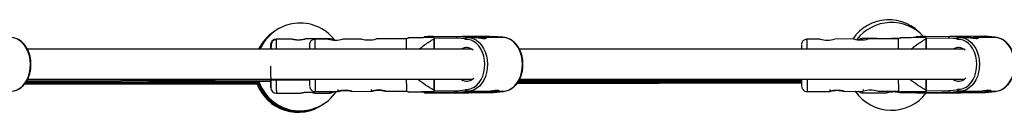
# Model space of a CAD drawing. Units: millimetres. Extents: x -4943 to 4880, y -4912 to 4912.
# Drawn here: x 1807 to 2336, y -26 to 24 of the extents above; entities that cross this region are included whole.
import ezdxf

# ---------------------------------------------------------------- set-up
doc = ezdxf.new("R2010")
doc.units = ezdxf.units.MM

msp = doc.modelspace()

# ---------------------------------------------------------------- linework, layer by layer
at = {"color": 7, "linetype": 'Continuous', "lineweight": 25}
for p, q in [((1952.79, 13.47), (1944.87, 13.45)), ((1973.71, 13.53), (1960.79, 13.49)), ((1972.76, 13.37), (1965.68, 13.34)), ((1990.76, 13.47), (1980.52, 13.41)), ((2014.67, 13.6), (1998.52, 13.51)), ((2016.01, 14.14), (2014.67, 13.6)), ((2029.27, 14.77), (2042.48, 14.9)), ((2029.62, 14.24), (2029.61, 14.24)), ((2029.61, 13.52), (2029.64, 7.96)), ((2029.65, 7.96), (2029.62, 14.24)), ((2046.31, 13.51), (2041.78, 13.9)), ((2042.48, 14.9), (2047.72, 14.45)), ((2042.48, 14.9), (2044.11, 14.9)), ((2044.11, 14.9), (2049.35, 14.45)), ((2046.31, 13.26), (2046.31, 13.51)), ((2047.72, 14.45), (2047.72, 14.3)), ((2049.35, 14.45), (2047.72, 14.45)), ((2049.35, 14.3), (2047.72, 14.3)), ((2049.35, 14.3), (2049.35, 14.45)), ((2051.26, 14.3), (2049.43, 14.3)), ((2059.64, 14.9), (2053.65, 14.84)), ((2053.66, 14.1), (2053.65, 14.85)), ((2064.96, 14.3), (2056.55, 14.3)), ((2064.88, 14.45), (2059.64, 14.9)), ((2059.64, 14.9), (2061.28, 14.9)), ((2066.51, 14.45), (2061.28, 14.9)), ((2066.55, 14.45), (2061.32, 14.9)), ((2064.88, 14.3), (2064.88, 14.45)), ((2066.51, 14.45), (2064.88, 14.45)), ((2066.52, 14.3), (2064.88, 14.3)), ((2066.52, 14.3), (2066.51, 14.45)), ((2237.01, 13.39), (2229.93, 13.35)), ((2255.01, 13.49), (2244.77, 13.43)), ((2267.53, 13.71), (2259.61, 13.69)), ((2278.92, 13.61), (2262.77, 13.53)), ((2279.24, 13.74), (2275.53, 13.73)), ((2280.26, 14.15), (2278.92, 13.61)), ((2293.52, 14.79), (2306.73, 14.92)), ((2293.87, 14.25), (2293.86, 14.26)), ((2293.86, 13.54), (2293.89, 7.98)), ((2293.9, 7.98), (2293.87, 14.25)), ((2310.56, 13.53), (2306.03, 13.92)), ((2306.73, 14.92), (2311.97, 14.47)), ((2306.73, 14.92), (2308.36, 14.92)), ((2308.36, 14.92), (2313.6, 14.47)), ((2310.56, 13.27), (2310.56, 13.53)), ((2311.97, 14.47), (2311.97, 14.32)), ((2313.6, 14.47), (2311.97, 14.47)), ((2313.6, 14.32), (2311.97, 14.32)), ((2313.6, 14.32), (2313.6, 14.47)), ((2315.51, 14.32), (2313.68, 14.32)), ((2323.89, 14.92), (2317.9, 14.86)), ((2317.91, 14.12), (2317.9, 14.87)), ((2329.21, 14.32), (2320.79, 14.32)), ((2329.13, 14.47), (2323.89, 14.92)), ((2323.89, 14.92), (2325.53, 14.92)), ((2330.76, 14.47), (2325.53, 14.92)), ((2330.8, 14.47), (2325.57, 14.92)), ((2329.13, 14.32), (2329.13, 14.47)), ((2330.76, 14.47), (2329.13, 14.47)), ((2330.77, 14.32), (2329.13, 14.32)), ((2330.77, 14.32), (2330.76, 14.47)), ((2050.05, 7.96), (1811.28, 7.95)), ((2314.3, 7.98), (2075.53, 7.96)), ((1809.64, -10.74), (1934.6, -10.52)), ((1809.78, -10.56), (1934.61, -10.32)), ((1809.99, -10.26), (1935.2, -10)), ((1810.25, -9.9), (1935.76, -9.61)), ((1810.57, -9.45), (1941.95, -9.11)), ((1810.91, -8.87), (1962.76, -8.42)), ((1811.34, -8.05), (2050.21, -8.04)), ((2029.73, -8.04), (2029.76, -14.03)), ((2029.77, -14.76), (2029.74, -8.04)), ((2074.21, -10.28), (2227.02, -10.01)), ((2074.38, -10.05), (2227.02, -9.76)), ((2074.62, -9.71), (2227.02, -9.39)), ((2074.93, -9.28), (2227.01, -8.93)), ((2075.21, -8.76), (2227.01, -8.37)), ((2075.59, -8.04), (2314.46, -8.02)), ((2293.98, -8.02), (2294.01, -14.01)), ((2294.02, -14.75), (2293.99, -8.02)), ((1944.94, -15.55), (1957.86, -15.51)), ((1965.82, -14.66), (1977.94, -14.6)), ((1965.86, -15.49), (1973.78, -15.47)), ((1977.92, -13.6), (1977.92, -14.6)), ((1985.67, -14.56), (1995.93, -14.5)), ((1995.92, -13.5), (1995.92, -14.5)), ((2003.67, -14.46), (2014.82, -14.4)), ((2014.82, -14.4), (2016.17, -14.93)), ((2042.64, -15.2), (2029.43, -15.33)), ((2029.77, -14.76), (2029.77, -14.76)), ((2035.69, -15.34), (2035.69, -15.34)), ((2036.76, -15.34), (2035.88, -15.34)), ((2036.07, -15.34), (2037.16, -15.33)), ((2036.54, -15.35), (2036.76, -15.34)), ((2036.54, -15.35), (2036.55, -15.35)), ((2036.55, -15.35), (2036.77, -15.34)), ((2036.66, -15.35), (2037.33, -15.35)), ((2037.16, -15.33), (2037.37, -15.32)), ((2037.17, -15.33), (2037.38, -15.32)), ((2038.42, -15.34), (2037.33, -15.35)), ((2037.38, -15.32), (2037.37, -15.32)), ((2038.16, -15.26), (2044.27, -15.2)), ((2038.35, -15.32), (2039.23, -15.31)), ((2039.3, -15.34), (2038.42, -15.34)), ((2039.23, -15.31), (2040.32, -15.31)), ((2040.49, -15.33), (2040.28, -15.33)), ((2041.58, -15.32), (2040.49, -15.33)), ((2040.9, -15.31), (2041.78, -15.31)), ((2041.11, -15.31), (2040.9, -15.31)), ((2041.93, -14.2), (2046.45, -13.72)), ((2041.96, -15.31), (2041.97, -15.31)), ((2047.87, -14.65), (2042.64, -15.2)), ((2044.27, -15.2), (2042.64, -15.2)), ((2049.51, -14.65), (2044.27, -15.2)), ((2046.45, -13.72), (2046.45, -13.47)), ((2047.87, -14.5), (2049.5, -14.5)), ((2047.87, -14.5), (2047.87, -14.65)), ((2047.87, -14.65), (2049.51, -14.65)), ((2048.23, -15.33), (2061.44, -15.2)), ((2049.5, -14.5), (2057.82, -14.5)), ((2049.51, -14.65), (2049.5, -14.5)), ((2059.8, -15.2), (2053.69, -15.26)), ((2053.81, -15.25), (2053.81, -14.5)), ((2059.8, -15.2), (2065.03, -14.65)), ((2061.44, -15.2), (2059.8, -15.2)), ((2061.44, -15.2), (2066.67, -14.65)), ((2061.48, -15.19), (2066.72, -14.64)), ((2063.08, -14.5), (2064.96, -14.5)), ((2065.03, -14.5), (2066.67, -14.5)), ((2065.03, -14.65), (2065.03, -14.5)), ((2065.03, -14.65), (2066.67, -14.65)), ((2066.67, -14.65), (2066.67, -14.5)), ((2230.07, -14.65), (2242.18, -14.58)), ((2242.17, -13.58), (2242.17, -14.58)), ((2249.92, -14.54), (2260.18, -14.49)), ((2259.68, -15.31), (2272.6, -15.28)), ((2260.17, -13.49), (2260.17, -14.49)), ((2267.92, -14.45), (2279.07, -14.39)), ((2279.07, -14.39), (2280.41, -14.92)), ((2280.6, -15.26), (2288.52, -15.24)), ((2306.89, -15.18), (2293.68, -15.31)), ((2294.02, -14.74), (2294.02, -14.75)), ((2299.94, -15.32), (2299.94, -15.32)), ((2301.01, -15.32), (2300.13, -15.33)), ((2300.32, -15.32), (2301.41, -15.31)), ((2300.79, -15.33), (2301.01, -15.32)), ((2300.79, -15.33), (2300.8, -15.33)), ((2300.8, -15.33), (2301.02, -15.32)), ((2300.91, -15.33), (2301.58, -15.33)), ((2301.41, -15.31), (2301.62, -15.3)), ((2301.42, -15.31), (2301.63, -15.3)), ((2302.67, -15.32), (2301.58, -15.33)), ((2301.63, -15.3), (2301.62, -15.3)), ((2302.41, -15.24), (2308.52, -15.18)), ((2302.6, -15.3), (2303.48, -15.3)), ((2303.55, -15.32), (2302.67, -15.32)), ((2303.48, -15.3), (2304.57, -15.29)), ((2304.74, -15.31), (2304.53, -15.31)), ((2305.83, -15.3), (2304.74, -15.31)), ((2305.15, -15.3), (2306.03, -15.29)), ((2305.36, -15.29), (2305.15, -15.3)), ((2306.18, -14.18), (2310.7, -13.7)), ((2306.21, -15.29), (2306.21, -15.29)), ((2312.12, -14.63), (2306.89, -15.18)), ((2308.52, -15.18), (2306.89, -15.18)), ((2313.76, -14.63), (2308.52, -15.18)), ((2310.7, -13.7), (2310.7, -13.45)), ((2312.12, -14.48), (2313.75, -14.48)), ((2312.12, -14.48), (2312.12, -14.63)), ((2312.12, -14.63), (2313.76, -14.63)), ((2312.48, -15.31), (2325.68, -15.18)), ((2313.75, -14.48), (2322.07, -14.48)), ((2313.76, -14.63), (2313.75, -14.48)), ((2324.05, -15.18), (2317.94, -15.24)), ((2318.06, -15.23), (2318.06, -14.48)), ((2324.05, -15.18), (2329.28, -14.63)), ((2325.68, -15.18), (2324.05, -15.18)), ((2325.68, -15.18), (2330.92, -14.63)), ((2325.73, -15.18), (2330.96, -14.63)), ((2327.33, -14.48), (2329.21, -14.48)), ((2329.28, -14.48), (2330.92, -14.48)), ((2329.28, -14.63), (2329.28, -14.48)), ((2329.28, -14.63), (2330.92, -14.63)), ((2330.92, -14.63), (2330.92, -14.48))]:
    msp.add_line(p, q, dxfattribs=at)
at = {"color": 8, "linetype": 'Continuous', "lineweight": 25}
for p, q in [((2041.78, 13.9), (2029.62, 13.78)), ((2259.61, 13.4), (2259.61, 13.01)), ((2306.03, 13.92), (2293.87, 13.8)), ((2029.77, -14.32), (2041.93, -14.2)), ((2035.92, -15.34), (2035.88, -15.34)), ((2041.08, -15.3), (2041.08, -15.3)), ((2041.08, -15.3), (2041.11, -15.31)), ((2041.58, -15.32), (2041.56, -15.31)), ((2294.02, -14.3), (2306.18, -14.18)), ((2300.17, -15.32), (2300.13, -15.33)), ((2305.33, -15.29), (2305.33, -15.29)), ((2305.33, -15.29), (2305.36, -15.29)), ((2305.83, -15.3), (2305.81, -15.29))]:
    msp.add_line(p, q, dxfattribs=at)
at = {"color": 7, "linetype": 'Continuous', "lineweight": 25, "flags": 128}
for points in [[(1802.42, -14.51), (1804.07, -14.32), (1805.67, -13.78), (1807.2, -12.9), (1808.6, -11.7), (1809.85, -10.22), (1810.92, -8.49), (1811.77, -6.56), (1812.39, -4.47), (1812.77, -2.26), (1812.89, -0.01), (1812.74, 2.24), (1812.35, 4.43), (1811.7, 6.52), (1810.83, 8.43), (1809.74, 10.14), (1808.48, 11.6), (1807.06, 12.76), (1805.53, 13.61), (1803.92, 14.12), (1802.27, 14.29)], [(2029.61, 13.52), (2029.61, 13.61), (2029.61, 13.7), (2029.61, 13.79), (2029.61, 13.89), (2029.61, 13.97), (2029.61, 14.06), (2029.61, 14.15), (2029.61, 14.24)], [(2041.78, 13.9), (2041.79, 14.07), (2041.83, 14.24), (2041.88, 14.4), (2041.95, 14.54), (2042.04, 14.67), (2042.14, 14.77), (2042.25, 14.84), (2042.36, 14.89), (2042.48, 14.9)], [(2046.45, -13.47), (2048.06, -13.43), (2049.65, -13.04), (2051.17, -12.3), (2052.58, -11.23), (2053.84, -9.85), (2054.92, -8.22), (2055.79, -6.36), (2056.42, -4.34), (2056.8, -2.2), (2056.93, 0), (2056.78, 2.19), (2056.38, 4.32), (2055.72, 6.34), (2054.83, 8.17), (2053.74, 9.79), (2052.46, 11.14), (2051.04, 12.18), (2049.51, 12.89), (2047.92, 13.26), (2046.31, 13.26)], [(2047.72, 14.3), (2049.37, 14.14), (2049.94, 14)], [(2066.67, -14.5), (2068.32, -14.3), (2069.92, -13.76), (2071.45, -12.88), (2072.85, -11.69), (2074.1, -10.21), (2075.17, -8.48), (2076.02, -6.54), (2076.64, -4.45), (2077.02, -2.25), (2077.14, 0.01), (2076.99, 2.26), (2076.6, 4.45), (2075.95, 6.53), (2075.08, 8.45), (2073.99, 10.16), (2072.73, 11.61), (2071.31, 12.78), (2069.78, 13.63), (2068.17, 14.14), (2066.52, 14.3)], [(2293.86, 13.54), (2293.86, 13.63), (2293.86, 13.72), (2293.86, 13.81), (2293.86, 13.9), (2293.86, 13.99), (2293.86, 14.08), (2293.86, 14.17), (2293.86, 14.26)], [(2306.03, 13.92), (2306.04, 14.09), (2306.08, 14.26), (2306.13, 14.42), (2306.2, 14.56), (2306.29, 14.68), (2306.39, 14.78), (2306.49, 14.86), (2306.61, 14.9), (2306.73, 14.92)], [(2310.7, -13.45), (2312.31, -13.42), (2313.9, -13.02), (2315.42, -12.28), (2316.83, -11.21), (2318.09, -9.84), (2319.17, -8.2), (2320.04, -6.35), (2320.67, -4.32), (2321.05, -2.18), (2321.17, 0.02), (2321.03, 2.21), (2320.63, 4.34), (2319.97, 6.35), (2319.08, 8.19), (2317.99, 9.81), (2316.71, 11.15), (2315.29, 12.2), (2313.76, 12.91), (2312.17, 13.27), (2310.56, 13.27)], [(2311.97, 14.32), (2313.62, 14.16), (2314.19, 14.02)], [(2330.92, -14.48), (2332.57, -14.29), (2334.17, -13.74), (2335.7, -12.86), (2337.1, -11.67), (2338.35, -10.19), (2339.42, -8.46), (2340.27, -6.52), (2340.89, -4.43), (2341.27, -2.23), (2341.38, 0.02), (2341.24, 2.28), (2340.85, 4.47), (2340.2, 6.55), (2339.33, 8.47), (2338.24, 10.18), (2336.98, 11.63), (2335.56, 12.8), (2334.03, 13.65), (2332.42, 14.16), (2330.77, 14.32)], [(2029.77, -14.76), (2027.91, -14.78), (2026.29, -14.8), (2024.95, -14.81), (2023.92, -14.83), (2023.21, -14.84), (2022.87, -14.86), (2022.88, -14.87), (2023.24, -14.88), (2023.96, -14.88), (2024, -14.88)], [(2029.77, -14.76), (2029.77, -14.67), (2029.77, -14.58), (2029.76, -14.49), (2029.76, -14.4), (2029.76, -14.31), (2029.76, -14.22), (2029.76, -14.12), (2029.76, -14.03)], [(2043.32, -15.33), (2044.32, -15.32), (2045.01, -15.31), (2045.38, -15.3), (2045.39, -15.29), (2045.05, -15.28), (2044.37, -15.28), (2043.39, -15.28), (2042.17, -15.28), (2040.77, -15.29), (2039.26, -15.29), (2037.73, -15.3), (2036.26, -15.31), (2034.92, -15.32), (2033.8, -15.33), (2032.95, -15.34), (2032.42, -15.35), (2032.23, -15.36), (2032.4, -15.37), (2032.91, -15.37), (2033.74, -15.37), (2034.85, -15.37), (2036.17, -15.37), (2037.64, -15.36), (2039.16, -15.36), (2040.68, -15.35), (2042.09, -15.34), (2043.32, -15.33)], [(2034.89, -15.37), (2036.1, -15.37), (2037.48, -15.36), (2038.93, -15.36), (2040.37, -15.35), (2041.73, -15.34), (2042.91, -15.33), (2043.86, -15.32), (2044.52, -15.31), (2044.84, -15.3), (2044.82, -15.29), (2044.45, -15.29), (2043.75, -15.28), (2042.77, -15.28), (2041.55, -15.29), (2040.18, -15.29), (2038.73, -15.3), (2037.28, -15.31), (2035.93, -15.32), (2034.74, -15.33), (2033.79, -15.34), (2033.14, -15.35), (2032.81, -15.36), (2032.78, -15.36)], [(2033.69, -15.37), (2033.91, -15.37), (2034.89, -15.37)], [(2035.88, -15.34), (2035.78, -15.34), (2035.73, -15.34)], [(2053.69, -15.26), (2053.81, -15.24), (2053.55, -15.23), (2052.92, -15.23), (2051.93, -15.22), (2050.62, -15.22), (2049.01, -15.22), (2047.15, -15.22), (2045.07, -15.23), (2042.85, -15.24), (2040.52, -15.25), (2038.16, -15.26)], [(2038.42, -15.34), (2038.44, -15.33), (2038.45, -15.32)], [(2050.74, -13.93), (2049.52, -14.3), (2047.87, -14.5)], [(2255.68, -14.51), (2256.09, -15.01), (2257.26, -16.28)], [(2294.02, -14.75), (2292.16, -14.76), (2290.54, -14.78), (2289.2, -14.8), (2288.16, -14.81), (2287.46, -14.83), (2287.12, -14.84), (2287.12, -14.85), (2287.49, -14.86), (2288.21, -14.87), (2288.25, -14.87)], [(2294.02, -14.74), (2294.02, -14.65), (2294.01, -14.56), (2294.01, -14.47), (2294.01, -14.38), (2294.01, -14.29), (2294.01, -14.2), (2294.01, -14.11), (2294.01, -14.01)], [(2307.57, -15.31), (2308.57, -15.3), (2309.26, -15.29), (2309.63, -15.28), (2309.64, -15.27), (2309.3, -15.27), (2308.62, -15.26), (2307.64, -15.26), (2306.42, -15.26), (2305.02, -15.27), (2303.51, -15.28), (2301.98, -15.28), (2300.51, -15.29), (2299.17, -15.3), (2298.05, -15.32), (2297.2, -15.33), (2296.67, -15.34), (2296.48, -15.34), (2296.64, -15.35), (2297.16, -15.35), (2297.99, -15.36), (2299.1, -15.36), (2300.42, -15.35), (2301.89, -15.35), (2303.41, -15.34), (2304.93, -15.33), (2306.34, -15.32), (2307.57, -15.31)], [(2299.14, -15.35), (2300.35, -15.35), (2301.73, -15.35), (2303.18, -15.34), (2304.62, -15.33), (2305.98, -15.32), (2307.16, -15.31), (2308.11, -15.3), (2308.77, -15.29), (2309.09, -15.28), (2309.07, -15.27), (2308.7, -15.27), (2308, -15.27), (2307.01, -15.27), (2305.8, -15.27), (2304.43, -15.27), (2302.98, -15.28), (2301.53, -15.29), (2300.18, -15.3), (2298.99, -15.31), (2298.04, -15.32), (2297.39, -15.33), (2297.06, -15.34), (2297.03, -15.34)], [(2297.94, -15.35), (2298.16, -15.35), (2299.14, -15.35)], [(2300.13, -15.33), (2300.02, -15.33), (2299.98, -15.33)], [(2317.94, -15.24), (2318.05, -15.23), (2317.8, -15.22), (2317.17, -15.21), (2316.18, -15.2), (2314.87, -15.2), (2313.26, -15.2), (2311.39, -15.21), (2309.32, -15.21), (2307.1, -15.22), (2304.77, -15.23), (2302.41, -15.24)], [(2314.99, -13.91), (2313.77, -14.29), (2312.12, -14.48)]]:
    msp.add_lwpolyline(points, dxfattribs=at)
at = {"color": 8, "linetype": 'Continuous', "lineweight": 25, "flags": 128}
for points in [[(2049.94, 14), (2050.98, 13.63), (2052.51, 12.78), (2053.93, 11.61), (2055.2, 10.16), (2056.28, 8.45), (2057.15, 6.53), (2057.8, 4.45), (2058.2, 2.26), (2058.34, 0.01), (2058.22, -2.25), (2057.85, -4.45), (2057.22, -6.54), (2056.37, -8.48), (2055.3, -10.21), (2054.05, -11.69), (2052.65, -12.88), (2051.12, -13.76), (2050.74, -13.93)], [(2314.19, 14.02), (2315.23, 13.65), (2316.76, 12.8), (2318.18, 11.63), (2319.45, 10.17), (2320.53, 8.47), (2321.4, 6.55), (2322.05, 4.47), (2322.45, 2.27), (2322.59, 0.02), (2322.47, -2.23), (2322.1, -4.43), (2321.47, -6.53), (2320.62, -8.46), (2319.55, -10.19), (2318.3, -11.67), (2316.9, -12.86), (2315.37, -13.74), (2314.99, -13.91)], [(2025.2, -15.39), (2025.2, -15.39), (2025.03, -15.4), (2025.03, -15.4)], [(2032.78, -15.36), (2032.83, -15.36), (2032.89, -15.36)], [(2035.73, -15.34), (2035.7, -15.34), (2035.67, -15.34), (2035.68, -15.34)], [(2036.66, -15.35), (2036.64, -15.35), (2036.57, -15.35), (2036.54, -15.35), (2036.54, -15.35)], [(2037.33, -15.35), (2037.31, -15.34), (2037.29, -15.33)], [(2039.3, -15.34), (2039.35, -15.33), (2039.39, -15.31)], [(2040.28, -15.33), (2040.21, -15.32), (2040.15, -15.31)], [(2041.1, -15.3), (2041.12, -15.31), (2041.11, -15.31)], [(2041.97, -15.31), (2041.98, -15.31), (2041.98, -15.31), (2041.95, -15.31)], [(2289.45, -15.37), (2289.45, -15.37), (2289.28, -15.38), (2289.28, -15.38)], [(2299.98, -15.33), (2299.95, -15.32), (2299.92, -15.32), (2299.93, -15.32)], [(2300.91, -15.33), (2300.89, -15.33), (2300.82, -15.33), (2300.79, -15.33), (2300.79, -15.33)], [(2301.58, -15.33), (2301.56, -15.32), (2301.54, -15.31)], [(2303.55, -15.32), (2303.6, -15.31), (2303.64, -15.3)], [(2304.53, -15.31), (2304.45, -15.31), (2304.4, -15.29)], [(2305.35, -15.29), (2305.37, -15.29), (2305.36, -15.29)], [(2306.22, -15.29), (2306.23, -15.3), (2306.22, -15.3), (2306.2, -15.3)]]:
    msp.add_lwpolyline(points, dxfattribs=at)
at = {"color": 7, "linetype": 'Continuous', "lineweight": 25}
for centre, radius, start, end in [((1957.71, -1.46), 23.5, 37.7695, 156.3773), ((2273.94, 0.28), 23.5, 39.951, 145.8261), ((2275.28, -1.18), 23.5, 42.7895, 142.1765), ((1956.58, -2.23), 23.5, 123.4583, 154.3125), ((1957.15, -1.85), 23.5, 123.4583, 155.3492), ((1944.88, 10.45), 3, 90.1482, 179.7482), ((1976.6, 28.02), 15.14, 255.3696, 285.0205), ((1994.6, 28.11), 15.14, 255.3696, 285.0205), ((2254.9, 10.02), 240.25, 179.1469, 180.4911), ((2031.54, -300.93), 315.71, 90.412, 91.1411), ((2048.24, -406.1), 420.98, 89.2636, 90.5128), ((2048.19, 12.22), 2.28, 101.9489, 145.4758), ((2066.54, 14.21), 0.242, 24.5493, 96.855), ((2240.85, 28.04), 15.14, 255.3696, 285.0205), ((2258.85, 28.13), 15.14, 255.3696, 285.0205), ((2259.62, 10.69), 3, 90.1324, 128.2331), ((2519.15, 10.04), 240.25, 179.1469, 180.4911), ((2295.79, -300.92), 315.71, 90.412, 91.1411), ((2312.49, -406.08), 420.98, 89.2636, 90.5128), ((2312.44, 12.24), 2.28, 101.9489, 145.4758), ((2330.79, 14.23), 0.242, 24.5493, 96.855), ((2069.03, 8.49), 106.35, 179.0217, 180.2895), ((2047.12, 3.65), 5.22, 47.3571, 124.3216), ((2333.28, 8.51), 106.35, 179.0217, 180.2895), ((2311.37, 3.67), 5.22, 47.3571, 124.3216), ((1956.58, -2.23), 23.5, 200.1227, 305.1238), ((1957.15, -1.85), 23.5, 200.2903, 305.1238), ((1957.71, -1.46), 23.5, 200.2764, 326.0023), ((2120.96, -7.6), 158.21, 180.1623, 181.4758), ((2341.96, -6.95), 327.23, 180.1907, 181.305), ((2047.13, -3.84), 5.23, 233.4246, 316.9758), ((2385.21, -7.58), 158.21, 180.1623, 181.4758), ((2606.21, -6.93), 327.23, 180.1907, 181.305), ((2311.38, -3.82), 5.23, 233.4246, 316.9758), ((1944.94, -12.55), 3, 180.5482, 270.1482), ((2032.35, 1306.71), 1322.13, 269.68291, 270.68805), ((2031.12, -280.96), 265.64, 90.3654, 91.2767), ((2036.15, -40.79), 25.45, 90.1883, 91.0699), ((2036.75, -14.87), 0.468, 270.313, 292.3234), ((2038.36, -86.02), 70.7, 90.0025, 90.7969), ((2039.3, 55.36), 70.7, 270.0025, 270.7969), ((2040.93, -89.17), 73.87, 89.8834, 90.4697), ((2040.5, -15.01), 0.317, 241.9438, 269.8572), ((2040.89, -14.84), 0.468, 250.7317, 270.4691), ((2041.41, 20.38), 35.7, 270.2865, 270.8784), ((2041.84, -28.43), 13.12, 89.4052, 90.2632), ((2042.84, -14.3), 0.92, 173.6086, 257.3025), ((2048.34, -12.38), 2.32, 215.4466, 258.3088), ((2066.7, -14.41), 0.239, 263.4553, 2.3885), ((2275.28, -1.18), 23.5, 214.541, 322.7547), ((2259.67, -12.31), 3, 227.0001, 270.1324), ((2264.14, -27.2), 13.32, 73.4876, 107.3225), ((2296.6, 1306.73), 1322.13, 269.68291, 270.68805), ((2295.37, -280.95), 265.64, 90.3654, 91.2767), ((2300.4, -40.77), 25.45, 90.1883, 91.0699), ((2301, -14.86), 0.468, 270.313, 292.3234), ((2302.61, -86), 70.7, 90.0025, 90.7969), ((2302.65, -15.26), 0.0653, 292.9307, 344.4025), ((2303.55, 55.38), 70.7, 270.0025, 270.7969), ((2305.18, -89.15), 73.87, 89.8834, 90.4697), ((2304.75, -14.99), 0.318, 241.9789, 269.8221), ((2305.14, -14.83), 0.468, 250.7317, 270.4691), ((2305.66, 20.4), 35.7, 270.2865, 270.8784), ((2306.09, -28.42), 13.12, 89.4052, 90.2632), ((2307.09, -14.28), 0.92, 173.6086, 257.3025), ((2312.59, -12.36), 2.32, 215.4466, 258.3088), ((2330.95, -14.39), 0.239, 263.4553, 2.3885)]:
    msp.add_arc(centre, radius, start, end, dxfattribs=at)
at = {"color": 8, "linetype": 'Continuous', "lineweight": 25}
for centre, radius, start, end in [((2247.64, 9.7), 281.98, 179.2612, 180.3544), ((2029.36, 14.07), 0.711, 97.3397, 165.8064), ((2511.89, 9.72), 281.98, 179.2612, 180.3544), ((2293.61, 14.08), 0.711, 97.3397, 165.8064), ((2251.03, -7.69), 285.29, 180.0703, 181.3997), ((2515.28, -7.68), 285.29, 180.0703, 181.3997), ((2029.53, -14.61), 0.728, 193.165, 262.4435), ((2293.77, -14.59), 0.728, 193.165, 262.4435), ((2297.7, 2.85), 18.21, 267.8895, 270.7576)]:
    msp.add_arc(centre, radius, start, end, dxfattribs=at)
at = {"color": 7, "linetype": 'Continuous', "lineweight": 25}
for points, knots in [([(1804.06, -14.31), (1804.52, -14.2), (1805.51, -13.95), (1806.95, -13.21), (1808.34, -12.17), (1809.61, -10.86), (1810.72, -9.32), (1811.65, -7.57), (1812.37, -5.66), (1812.87, -3.62), (1813.14, -1.5), (1813.18, 0.64), (1812.98, 2.77), (1812.54, 4.84), (1811.88, 6.8), (1811, 8.61), (1809.93, 10.23), (1808.69, 11.63), (1807.29, 12.75), (1805.9, 13.56), (1804.95, 13.84), (1804.53, 13.96)], [0, 0, 0, 0, 0.045785, 0.098207, 0.150973, 0.204135, 0.257626, 0.311333, 0.365154, 0.419017, 0.472892, 0.526779, 0.58069, 0.634637, 0.688631, 0.742678, 0.796757, 0.850799, 0.904691, 0.958283, 1, 1, 1, 1]), ([(1944.87, 13.17), (1944.6, 13.14), (1944.07, 13.09), (1943.37, 12.72), (1942.85, 12.22), (1942.35, 11.39), (1942.12, 10.28), (1942.06, 9.18), (1942.02, 8.24), (1942.01, 7.95)], [0, 0, 0, 0, 0.088106, 0.176418, 0.267671, 0.365576, 0.59589, 0.87536, 1, 1, 1, 1]), ([(1944.87, 13.45), (1944.87, 13.45), (1944.87, 13.44), (1944.87, 13.17), (1944.87, 13.16)], [0, 0, 0, 0, 0.951732, 1, 1, 1, 1]), ([(1960.79, 13.49), (1960.79, 13.49), (1960.78, 13.49), (1960.77, 13.49), (1960.75, 13.48), (1960.71, 13.47), (1960.67, 13.46), (1960.62, 13.45), (1960.55, 13.43), (1960.41, 13.39), (1960.13, 13.32), (1959.63, 13.21), (1959.03, 13.1), (1958.33, 13), (1957.58, 12.94), (1956.79, 12.91), (1956, 12.93), (1955.24, 13), (1954.66, 13.07), (1954.25, 13.14), (1953.86, 13.22), (1953.44, 13.31), (1953.13, 13.38), (1952.95, 13.43), (1952.86, 13.45), (1952.8, 13.47), (1952.79, 13.47), (1952.79, 13.47)], [0, 0, 0, 0, 0.015744, 0.031387, 0.046967, 0.062521, 0.078088, 0.093707, 0.109415, 0.12525, 0.187658, 0.250203, 0.312833, 0.375054, 0.43762, 0.499862, 0.562163, 0.624836, 0.687412, 0.718688, 0.750043, 0.812589, 0.875006, 0.906482, 0.937605, 0.968676, 1, 1, 1, 1]), ([(1965.67, 13.32), (1965.39, 13.3), (1964.83, 13.27), (1964.1, 12.91), (1963.54, 12.46), (1963.15, 11.97), (1962.91, 11.5), (1962.78, 11.09), (1962.72, 10.79), (1962.71, 10.65), (1962.7, 10.62), (1962.7, 10.62)], [0, 0, 0, 0, 0.189032, 0.371641, 0.52888, 0.666089, 0.783982, 0.881196, 0.953942, 0.995695, 1, 1, 1, 1]), ([(1975.38, 12.92), (1975.2, 13.07), (1974.7, 13.46), (1974.09, 13.5), (1973.71, 13.53)], [0, 0, 0, 0, 0.374229, 1, 1, 1, 1]), ([(2029.61, 14.24), (2028.05, 14.23), (2024.91, 14.2), (2021.15, 14.17), (2018.33, 14.14), (2016.74, 14.12), (2015.91, 14.11), (2016, 14.1), (2016.02, 14.1)], [0, 0, 0, 0, 0.272999, 0.54771, 0.696687, 0.850084, 0.95998, 1, 1, 1, 1]), ([(2021.51, 7.96), (2022.52, 8.79), (2025.05, 10.87), (2027.9, 12.52), (2029.61, 13.52)], [0, 0, 0, 0, 0.3960619, 1, 1, 1, 1]), ([(2025.27, 14.72), (2025.15, 14.71), (2024.95, 14.71), (2024.85, 14.7), (2024.76, 14.7), (2024.66, 14.68), (2024.51, 14.64), (2024.32, 14.54), (2024.13, 14.39), (2024.05, 14.25), (2024.02, 14.19)], [0, 0, 0, 0, 0.360259, 0.639337, 0.730385, 0.779122, 0.816898, 0.875853, 0.947005, 1, 1, 1, 1]), ([(2047.72, 14.3), (2047.61, 14.3), (2047.47, 14.26), (2047.19, 14.13), (2047.06, 14.03), (2046.81, 13.83), (2046.69, 13.72), (2046.48, 13.49), (2046.39, 13.38), (2046.31, 13.26)], [0, 0, 0, 0, 0.25, 0.25, 0.5, 0.5, 0.75, 0.75, 1, 1, 1, 1]), ([(2051.19, 14.3), (2051.54, 14.29), (2052.22, 14.28), (2053.5, 14.12), (2054.81, 13.94), (2056.04, 13.8), (2057.01, 13.78), (2057.61, 13.87), (2057.82, 14.04), (2057.6, 14.21), (2056.95, 14.32), (2055.96, 14.3), (2054.92, 14.19), (2054.25, 14.09), (2053.99, 14.05)], [0, 0, 0, 0, 0.085424, 0.170777, 0.257968, 0.346679, 0.433309, 0.517462, 0.602615, 0.690629, 0.779016, 0.864771, 0.949023, 1, 1, 1, 1]), ([(2068.78, 13.98), (2068.67, 14.02), (2068.04, 14.24), (2067.26, 14.33), (2066.62, 14.29), (2066.51, 14.28)], [0, 0, 0, 0, 0.153475, 0.860292, 1, 1, 1, 1]), ([(2068.31, -14.3), (2068.77, -14.18), (2069.76, -13.94), (2071.2, -13.19), (2072.59, -12.15), (2073.86, -10.85), (2074.97, -9.3), (2075.9, -7.55), (2076.62, -5.64), (2077.12, -3.6), (2077.39, -1.49), (2077.43, 0.66), (2077.23, 2.79), (2076.79, 4.86), (2076.13, 6.82), (2075.25, 8.63), (2074.18, 10.25), (2072.94, 11.65), (2071.54, 12.77), (2070.15, 13.58), (2069.2, 13.86), (2068.78, 13.98)], [0, 0, 0, 0, 0.045785, 0.098207, 0.150973, 0.204135, 0.257626, 0.311333, 0.365154, 0.419017, 0.472892, 0.526779, 0.58069, 0.634637, 0.688631, 0.742678, 0.796757, 0.850799, 0.904691, 0.958283, 1, 1, 1, 1]), ([(2229.92, 13.33), (2229.64, 13.32), (2229.08, 13.28), (2228.35, 12.93), (2227.79, 12.48), (2227.4, 11.99), (2227.16, 11.52), (2227.03, 11.11), (2226.97, 10.81), (2226.96, 10.67), (2226.95, 10.64), (2226.95, 10.63)], [0, 0, 0, 0, 0.189032, 0.371641, 0.52888, 0.666089, 0.783982, 0.881196, 0.953942, 0.995695, 1, 1, 1, 1]), ([(2259.61, 13.41), (2259.34, 13.39), (2258.84, 13.35), (2258.44, 13.11), (2258.25, 13)], [0, 0, 0, 0, 0.538017, 1, 1, 1, 1]), ([(2259.61, 13.69), (2259.61, 13.69), (2259.61, 13.69), (2259.61, 13.41), (2259.61, 13.4)], [0, 0, 0, 0, 0.951201, 1, 1, 1, 1]), ([(2268.18, 13.56), (2268.05, 13.58), (2267.77, 13.64), (2267.58, 13.7), (2267.55, 13.71), (2267.53, 13.71)], [0, 0, 0, 0, 0.280466, 0.640824, 1, 1, 1, 1]), ([(2275.53, 13.73), (2275.51, 13.73), (2275.48, 13.72), (2275.31, 13.67), (2275.06, 13.61), (2274.98, 13.59)], [0, 0, 0, 0, 0.38845, 0.778206, 1, 1, 1, 1]), ([(2293.86, 14.26), (2292.3, 14.25), (2289.16, 14.22), (2285.4, 14.19), (2282.58, 14.16), (2280.99, 14.14), (2280.16, 14.13), (2280.25, 14.12), (2280.27, 14.12)], [0, 0, 0, 0, 0.272999, 0.54771, 0.696687, 0.850084, 0.95998, 1, 1, 1, 1]), ([(2285.76, 7.98), (2286.77, 8.8), (2289.3, 10.89), (2292.15, 12.54), (2293.86, 13.54)], [0, 0, 0, 0, 0.396062, 1, 1, 1, 1]), ([(2289.51, 14.73), (2289.4, 14.73), (2289.2, 14.73), (2289.1, 14.72), (2289.01, 14.71), (2288.91, 14.7), (2288.76, 14.65), (2288.57, 14.56), (2288.38, 14.41), (2288.3, 14.27), (2288.27, 14.21)], [0, 0, 0, 0, 0.360259, 0.639337, 0.730385, 0.779122, 0.816898, 0.875853, 0.947005, 1, 1, 1, 1]), ([(2311.97, 14.32), (2311.86, 14.32), (2311.72, 14.28), (2311.44, 14.14), (2311.31, 14.05), (2311.06, 13.85), (2310.94, 13.74), (2310.73, 13.51), (2310.64, 13.39), (2310.56, 13.27)], [0, 0, 0, 0, 0.25, 0.25, 0.5, 0.5, 0.75, 0.75, 1, 1, 1, 1]), ([(2315.44, 14.32), (2315.78, 14.31), (2316.47, 14.29), (2317.75, 14.14), (2319.06, 13.96), (2320.29, 13.82), (2321.25, 13.79), (2321.86, 13.89), (2322.07, 14.06), (2321.85, 14.23), (2321.2, 14.33), (2320.21, 14.31), (2319.17, 14.21), (2318.5, 14.11), (2318.24, 14.07)], [0, 0, 0, 0, 0.085424, 0.170777, 0.257968, 0.346679, 0.433309, 0.517462, 0.602615, 0.690629, 0.779016, 0.864771, 0.949023, 1, 1, 1, 1]), ([(2333.03, 14), (2332.92, 14.04), (2332.29, 14.26), (2331.51, 14.35), (2330.87, 14.31), (2330.76, 14.3)], [0, 0, 0, 0, 0.153475, 0.860292, 1, 1, 1, 1]), ([(2332.56, -14.28), (2333.02, -14.16), (2334.01, -13.92), (2335.44, -13.17), (2336.84, -12.14), (2338.11, -10.83), (2339.22, -9.28), (2340.15, -7.54), (2340.87, -5.62), (2341.37, -3.58), (2341.64, -1.47), (2341.68, 0.68), (2341.48, 2.81), (2341.04, 4.87), (2340.38, 6.84), (2339.5, 8.65), (2338.43, 10.27), (2337.19, 11.66), (2335.79, 12.79), (2334.4, 13.59), (2333.45, 13.87), (2333.03, 14)], [0, 0, 0, 0, 0.045785, 0.098207, 0.150973, 0.204135, 0.257626, 0.311333, 0.365154, 0.419017, 0.472892, 0.526779, 0.58069, 0.634637, 0.688631, 0.742678, 0.796757, 0.850799, 0.904691, 0.958283, 1, 1, 1, 1]), ([(1941.88, 10.47), (1941.88, 10.43), (1941.88, 10.35), (1941.87, 9.7), (1941.87, 8.9), (1941.87, 8.17), (1941.86, 7.95)], [0, 0, 0, 0, 0.274593, 0.565675, 0.868889, 1, 1, 1, 1]), ([(1941.83, -1.06), (1941.83, -1.65), (1941.84, -2.87), (1941.86, -4.68), (1941.88, -6.42), (1941.89, -7.97), (1941.9, -9.23), (1941.91, -10.13), (1941.92, -10.66), (1941.92, -10.82), (1941.92, -10.66), (1941.91, -10.12), (1941.9, -9.4), (1941.9, -8.73), (1941.9, -8.48)], [0, 0, 0, 0, 0.080837, 0.166521, 0.255769, 0.346913, 0.438057, 0.527304, 0.612985, 0.693821, 0.774656, 0.860338, 0.949585, 1, 1, 1, 1]), ([(1941.94, -12.58), (1941.94, -12.54), (1941.93, -12.46), (1941.93, -11.83), (1941.92, -10.74), (1941.91, -9.79), (1941.9, -9.14), (1941.9, -9.11)], [0, 0, 0, 0, 0.229851, 0.473503, 0.727311, 0.986521, 1, 1, 1, 1]), ([(1941.93, -8.48), (1941.94, -8.84), (1941.96, -9.53), (1941.98, -10.05), (1942.02, -10.13), (1942.04, -10.15)], [0, 0, 0, 0, 0.407682, 0.778778, 1, 1, 1, 1]), ([(2029.76, -14.03), (2028.17, -13.11), (2025.06, -11.32), (2022.23, -9.12), (2020.84, -8.04)], [0, 0, 0, 0, 0.511545, 1, 1, 1, 1]), ([(2294.01, -14.01), (2292.42, -13.1), (2289.31, -11.3), (2286.47, -9.1), (2285.09, -8.02)], [0, 0, 0, 0, 0.511545, 1, 1, 1, 1]), ([(1957.86, -15.51), (1957.86, -15.51), (1957.87, -15.51), (1957.88, -15.51), (1957.9, -15.5), (1957.94, -15.49), (1957.98, -15.48), (1958.03, -15.47), (1958.1, -15.45), (1958.24, -15.41), (1958.52, -15.34), (1959.02, -15.23), (1959.62, -15.12), (1960.32, -15.02), (1961.07, -14.96), (1961.86, -14.93), (1962.65, -14.95), (1963.4, -15.02), (1964.1, -15.11), (1964.71, -15.22), (1965.21, -15.33), (1965.52, -15.4), (1965.7, -15.45), (1965.79, -15.47), (1965.85, -15.49), (1965.86, -15.49), (1965.86, -15.49)], [0, 0, 0, 0, 0.0157292, 0.0313576, 0.0469228, 0.0624627, 0.0780158, 0.0936201, 0.1093134, 0.125133, 0.1875061, 0.2500167, 0.3126861, 0.3749455, 0.4375708, 0.4998712, 0.562165, 0.6248299, 0.6871436, 0.7498766, 0.8124326, 0.8748592, 0.9063731, 0.9375317, 0.9686388, 1, 1, 1, 1]), ([(1962.83, -11.99), (1962.83, -12.02), (1962.84, -12.1), (1962.88, -12.37), (1963.02, -12.83), (1963.26, -13.29), (1963.49, -13.57), (1963.56, -13.65)], [0, 0, 0, 0, 0.0754946, 0.2179103, 0.437562, 0.8453789, 1, 1, 1, 1]), ([(1963.56, -13.65), (1963.77, -13.85), (1964.19, -14.25), (1965, -14.61), (1965.56, -14.63), (1965.82, -14.65)], [0, 0, 0, 0, 0.3440793, 0.6850662, 1, 1, 1, 1]), ([(1973.78, -15.47), (1974.16, -15.44), (1974.91, -15.36), (1975.51, -14.86), (1975.81, -14.61)], [0, 0, 0, 0, 0.507111, 1, 1, 1, 1]), ([(1977.92, -14.6), (1977.92, -14.6), (1977.95, -14.59), (1978.05, -14.57), (1978.13, -14.55), (1978.33, -14.5), (1978.45, -14.47), (1978.73, -14.4), (1978.9, -14.37), (1979.26, -14.3), (1979.45, -14.26), (1979.88, -14.19), (1980.1, -14.16), (1980.57, -14.11), (1980.82, -14.08), (1981.33, -14.05), (1981.58, -14.04), (1982.09, -14.04), (1982.35, -14.05), (1982.85, -14.07), (1983.09, -14.09), (1983.57, -14.14), (1983.79, -14.17), (1984.21, -14.23), (1984.41, -14.27), (1984.77, -14.34), (1984.93, -14.37), (1985.21, -14.43), (1985.33, -14.46), (1985.53, -14.51), (1985.6, -14.53), (1985.7, -14.55), (1985.72, -14.56), (1985.72, -14.56), (1985.7, -14.55), (1985.59, -14.52), (1985.52, -14.5), (1985.32, -14.45), (1985.2, -14.42), (1984.91, -14.35), (1984.75, -14.31), (1984.39, -14.24), (1984.19, -14.2), (1983.77, -14.14), (1983.54, -14.11), (1983.07, -14.06), (1982.82, -14.04), (1982.32, -14.01), (1982.06, -14), (1981.55, -14.01), (1981.29, -14.02), (1980.79, -14.05), (1980.55, -14.07), (1980.08, -14.13), (1979.85, -14.16), (1979.43, -14.23), (1979.23, -14.27), (1978.88, -14.34), (1978.71, -14.38), (1978.43, -14.45), (1978.31, -14.48), (1978.12, -14.54), (1978.05, -14.56), (1977.95, -14.59), (1977.92, -14.6), (1977.92, -14.6)], [0, 0, 0, 0, 0.03125, 0.03125, 0.0625, 0.0625, 0.09375, 0.09375, 0.125, 0.125, 0.15625, 0.15625, 0.1875, 0.1875, 0.21875, 0.21875, 0.25, 0.25, 0.28125, 0.28125, 0.3125, 0.3125, 0.34375, 0.34375, 0.375, 0.375, 0.40625, 0.40625, 0.4375, 0.4375, 0.46875, 0.46875, 0.5, 0.5, 0.53125, 0.53125, 0.5625, 0.5625, 0.59375, 0.59375, 0.625, 0.625, 0.65625, 0.65625, 0.6875, 0.6875, 0.71875, 0.71875, 0.75, 0.75, 0.78125, 0.78125, 0.8125, 0.8125, 0.84375, 0.84375, 0.875, 0.875, 0.90625, 0.90625, 0.9375, 0.9375, 0.96875, 0.96875, 1, 1, 1, 1]), ([(1995.92, -14.5), (1995.92, -14.51), (1995.95, -14.5), (1996.05, -14.47), (1996.13, -14.45), (1996.33, -14.4), (1996.45, -14.37), (1996.73, -14.31), (1996.9, -14.27), (1997.26, -14.2), (1997.45, -14.16), (1997.88, -14.1), (1998.1, -14.06), (1998.57, -14.01), (1998.82, -13.99), (1999.32, -13.96), (1999.58, -13.95), (2000.09, -13.95), (2000.35, -13.95), (2000.85, -13.98), (2001.09, -14), (2001.57, -14.05), (2001.79, -14.08), (2002.21, -14.14), (2002.41, -14.17), (2002.77, -14.24), (2002.93, -14.28), (2003.21, -14.34), (2003.33, -14.37), (2003.53, -14.41), (2003.6, -14.43), (2003.7, -14.46), (2003.72, -14.46), (2003.72, -14.46), (2003.7, -14.45), (2003.59, -14.42), (2003.52, -14.4), (2003.32, -14.35), (2003.2, -14.32), (2002.91, -14.25), (2002.75, -14.22), (2002.39, -14.15), (2002.19, -14.11), (2001.77, -14.04), (2001.54, -14.01), (2001.07, -13.96), (2000.82, -13.94), (2000.32, -13.92), (2000.06, -13.91), (1999.55, -13.91), (1999.29, -13.92), (1998.79, -13.95), (1998.54, -13.97), (1998.08, -14.03), (1997.85, -14.06), (1997.43, -14.13), (1997.23, -14.17), (1996.88, -14.25), (1996.71, -14.29), (1996.43, -14.36), (1996.31, -14.39), (1996.12, -14.44), (1996.04, -14.46), (1995.95, -14.49), (1995.92, -14.5), (1995.92, -14.5)], [0, 0, 0, 0, 0.03125, 0.03125, 0.0625, 0.0625, 0.09375, 0.09375, 0.125, 0.125, 0.15625, 0.15625, 0.1875, 0.1875, 0.21875, 0.21875, 0.25, 0.25, 0.28125, 0.28125, 0.3125, 0.3125, 0.34375, 0.34375, 0.375, 0.375, 0.40625, 0.40625, 0.4375, 0.4375, 0.46875, 0.46875, 0.5, 0.5, 0.53125, 0.53125, 0.5625, 0.5625, 0.59375, 0.59375, 0.625, 0.625, 0.65625, 0.65625, 0.6875, 0.6875, 0.71875, 0.71875, 0.75, 0.75, 0.78125, 0.78125, 0.8125, 0.8125, 0.84375, 0.84375, 0.875, 0.875, 0.90625, 0.90625, 0.9375, 0.9375, 0.96875, 0.96875, 1, 1, 1, 1]), ([(2016.18, -14.9), (2016.15, -14.9), (2016.06, -14.89), (2016.87, -14.88), (2018.46, -14.86), (2021.26, -14.83), (2025.05, -14.8), (2028.19, -14.77), (2029.77, -14.76)], [0, 0, 0, 0, 0.04671, 0.155837, 0.302582, 0.456117, 0.7267, 1, 1, 1, 1]), ([(2024.17, -14.9), (2022.78, -14.91), (2020.77, -14.91), (2018.52, -14.91), (2017.05, -14.91), (2016.51, -14.91), (2016.23, -14.9)], [0, 0, 0, 0, 0.422665, 0.606483, 0.793371, 1, 1, 1, 1]), ([(2024.17, -14.9), (2024.19, -14.94), (2024.24, -15.05), (2024.39, -15.18), (2024.56, -15.29), (2024.71, -15.35), (2024.8, -15.38), (2024.83, -15.38), (2024.84, -15.38)], [0, 0, 0, 0, 0.122708, 0.387967, 0.612725, 0.793994, 0.92722, 1, 1, 1, 1]), ([(2032.68, -15.35), (2032.69, -15.35), (2032.7, -15.35), (2032.72, -15.36), (2032.75, -15.36), (2032.8, -15.36), (2032.93, -15.37), (2033.22, -15.37), (2033.59, -15.37), (2033.72, -15.37)], [0, 0, 0, 0, 0.006765, 0.023614, 0.05172, 0.120805, 0.383811, 0.788398, 1, 1, 1, 1]), ([(2041.07, -15.3), (2041.08, -15.3), (2041.1, -15.3), (2041.1, -15.3), (2041.1, -15.3)], [0, 0, 0, 0, 0.594742, 1, 1, 1, 1]), ([(2047.87, -14.5), (2047.76, -14.5), (2047.62, -14.46), (2047.34, -14.32), (2047.21, -14.23), (2046.95, -14.03), (2046.84, -13.93), (2046.63, -13.7), (2046.53, -13.58), (2046.45, -13.47)], [0, 0, 0, 0, 0.25, 0.25, 0.5, 0.5, 0.75, 0.75, 1, 1, 1, 1]), ([(2057.88, -14.5), (2058.22, -14.48), (2058.91, -14.45), (2060.19, -14.28), (2061.5, -14.09), (2062.72, -13.94), (2063.69, -13.91), (2064.3, -14.01), (2064.51, -14.19), (2064.29, -14.38), (2063.64, -14.5), (2062.65, -14.5), (2061.52, -14.4), (2060.75, -14.3), (2060.4, -14.25)], [0, 0, 0, 0, 0.083857, 0.167646, 0.253238, 0.340324, 0.425365, 0.507975, 0.591567, 0.677967, 0.764734, 0.848917, 0.931623, 1, 1, 1, 1]), ([(2066.67, -14.48), (2067.16, -14.48), (2067.71, -14.48), (2068.25, -14.32), (2068.31, -14.3)], [0, 0, 0, 0, 0.8793, 1, 1, 1, 1]), ([(2227.07, -11.97), (2227.08, -12), (2227.09, -12.08), (2227.13, -12.35), (2227.27, -12.82), (2227.51, -13.27), (2227.74, -13.55), (2227.81, -13.63)], [0, 0, 0, 0, 0.075495, 0.21791, 0.437562, 0.845379, 1, 1, 1, 1]), ([(2227.81, -13.63), (2228.02, -13.83), (2228.44, -14.23), (2229.24, -14.59), (2229.81, -14.62), (2230.07, -14.63)], [0, 0, 0, 0, 0.344079, 0.685066, 1, 1, 1, 1]), ([(2242.17, -14.58), (2242.17, -14.58), (2242.2, -14.58), (2242.3, -14.55), (2242.38, -14.53), (2242.58, -14.48), (2242.7, -14.45), (2242.98, -14.39), (2243.15, -14.35), (2243.51, -14.28), (2243.7, -14.24), (2244.13, -14.17), (2244.35, -14.14), (2244.82, -14.09), (2245.07, -14.07), (2245.57, -14.04), (2245.83, -14.03), (2246.34, -14.02), (2246.6, -14.03), (2247.1, -14.06), (2247.34, -14.07), (2247.82, -14.12), (2248.04, -14.15), (2248.46, -14.22), (2248.66, -14.25), (2249.02, -14.32), (2249.18, -14.35), (2249.46, -14.42), (2249.58, -14.45), (2249.78, -14.49), (2249.85, -14.51), (2249.95, -14.54), (2249.97, -14.54), (2249.97, -14.54), (2249.95, -14.53), (2249.84, -14.5), (2249.77, -14.48), (2249.57, -14.43), (2249.45, -14.4), (2249.16, -14.33), (2249, -14.3), (2248.64, -14.22), (2248.44, -14.19), (2248.02, -14.12), (2247.79, -14.09), (2247.32, -14.04), (2247.07, -14.02), (2246.57, -13.99), (2246.31, -13.99), (2245.8, -13.99), (2245.54, -14), (2245.04, -14.03), (2244.79, -14.05), (2244.33, -14.11), (2244.1, -14.14), (2243.68, -14.21), (2243.48, -14.25), (2243.13, -14.33), (2242.96, -14.36), (2242.68, -14.43), (2242.56, -14.47), (2242.37, -14.52), (2242.29, -14.54), (2242.2, -14.57), (2242.17, -14.58), (2242.17, -14.58)], [0, 0, 0, 0, 0.03125, 0.03125, 0.0625, 0.0625, 0.09375, 0.09375, 0.125, 0.125, 0.15625, 0.15625, 0.1875, 0.1875, 0.21875, 0.21875, 0.25, 0.25, 0.28125, 0.28125, 0.3125, 0.3125, 0.34375, 0.34375, 0.375, 0.375, 0.40625, 0.40625, 0.4375, 0.4375, 0.46875, 0.46875, 0.5, 0.5, 0.53125, 0.53125, 0.5625, 0.5625, 0.59375, 0.59375, 0.625, 0.625, 0.65625, 0.65625, 0.6875, 0.6875, 0.71875, 0.71875, 0.75, 0.75, 0.78125, 0.78125, 0.8125, 0.8125, 0.84375, 0.84375, 0.875, 0.875, 0.90625, 0.90625, 0.9375, 0.9375, 0.96875, 0.96875, 1, 1, 1, 1]), ([(2272.6, -15.28), (2272.6, -15.28), (2272.6, -15.28), (2272.62, -15.27), (2272.64, -15.26), (2272.67, -15.26), (2272.72, -15.24), (2272.77, -15.23), (2272.83, -15.21), (2272.97, -15.18), (2273.25, -15.1), (2273.75, -14.99), (2274.36, -14.88), (2275.05, -14.79), (2275.81, -14.72), (2276.59, -14.7), (2277.38, -14.72), (2278.14, -14.78), (2278.84, -14.87), (2279.44, -14.98), (2279.94, -15.09), (2280.25, -15.17), (2280.43, -15.21), (2280.53, -15.24), (2280.59, -15.25), (2280.59, -15.26), (2280.6, -15.26)], [0, 0, 0, 0, 0.015729, 0.031358, 0.046923, 0.062463, 0.078016, 0.09362, 0.109313, 0.125133, 0.187506, 0.250017, 0.312686, 0.374945, 0.437571, 0.499871, 0.562165, 0.62483, 0.687144, 0.749877, 0.812433, 0.874859, 0.906373, 0.937532, 0.968639, 1, 1, 1, 1]), ([(2280.43, -14.88), (2280.4, -14.88), (2280.31, -14.87), (2281.12, -14.86), (2282.71, -14.84), (2285.51, -14.81), (2289.3, -14.78), (2292.44, -14.75), (2294.02, -14.74)], [0, 0, 0, 0, 0.04671, 0.155837, 0.302582, 0.456117, 0.7267, 1, 1, 1, 1]), ([(2288.42, -14.89), (2287.02, -14.89), (2285.02, -14.89), (2282.77, -14.89), (2281.3, -14.89), (2280.76, -14.89), (2280.48, -14.89)], [0, 0, 0, 0, 0.4226654, 0.6064832, 0.7933709, 1, 1, 1, 1]), ([(2288.41, -14.86), (2288.43, -14.91), (2288.49, -15.02), (2288.64, -15.16), (2288.81, -15.28), (2288.96, -15.33), (2289.05, -15.36), (2289.08, -15.36), (2289.09, -15.37)], [0, 0, 0, 0, 0.144836, 0.403404, 0.622493, 0.79919, 0.929056, 1, 1, 1, 1]), ([(2296.93, -15.33), (2296.94, -15.33), (2296.95, -15.34), (2296.97, -15.34), (2297, -15.34), (2297.05, -15.34), (2297.18, -15.35), (2297.47, -15.35), (2297.84, -15.35), (2297.97, -15.35)], [0, 0, 0, 0, 0.006765, 0.023614, 0.05172, 0.120805, 0.383811, 0.788398, 1, 1, 1, 1]), ([(2305.32, -15.29), (2305.33, -15.29), (2305.35, -15.29), (2305.35, -15.29), (2305.35, -15.29)], [0, 0, 0, 0, 0.594742, 1, 1, 1, 1]), ([(2312.12, -14.48), (2312.01, -14.48), (2311.87, -14.44), (2311.59, -14.31), (2311.46, -14.22), (2311.2, -14.02), (2311.09, -13.91), (2310.88, -13.68), (2310.78, -13.57), (2310.7, -13.45)], [0, 0, 0, 0, 0.25, 0.25, 0.5, 0.5, 0.75, 0.75, 1, 1, 1, 1]), ([(2322.13, -14.48), (2322.47, -14.46), (2323.16, -14.44), (2324.44, -14.27), (2325.75, -14.07), (2326.97, -13.92), (2327.94, -13.9), (2328.55, -14), (2328.76, -14.17), (2328.54, -14.36), (2327.89, -14.48), (2326.9, -14.48), (2325.77, -14.38), (2325, -14.28), (2324.65, -14.23)], [0, 0, 0, 0, 0.0838574, 0.1676461, 0.2532381, 0.3403235, 0.4253648, 0.5079754, 0.5915669, 0.6779674, 0.7647342, 0.8489166, 0.9316235, 1, 1, 1, 1]), ([(2330.92, -14.47), (2331.41, -14.46), (2331.96, -14.46), (2332.5, -14.3), (2332.56, -14.28)], [0, 0, 0, 0, 0.8793, 1, 1, 1, 1])]:
    msp.add_open_spline(points, degree=3, knots=knots, dxfattribs=at)
at = {"color": 8, "linetype": 'Continuous', "lineweight": 25}
for points, knots in [([(1944.87, 13.16), (1944.87, 12.94), (1944.87, 12.49), (1944.86, 11.45), (1944.86, 10.52), (1944.86, 9.89), (1944.86, 9.07), (1944.85, 8.38), (1944.85, 7.95)], [0, 0, 0, 0, 0.262259, 0.54576, 0.642103, 0.739299, 0.837347, 1, 1, 1, 1]), ([(1973.71, 13.16), (1973.71, 13.2), (1973.71, 13.5), (1973.71, 13.52), (1973.71, 13.53)], [0, 0, 0, 0, 0.124131, 1, 1, 1, 1]), ([(1941.9, -8.48), (1941.9, -8.73), (1941.91, -9.6), (1941.92, -10.74), (1941.93, -11.82), (1941.93, -12.46), (1941.94, -12.54), (1941.94, -12.58)], [0, 0, 0, 0, 0.092485, 0.330936, 0.564417, 0.788557, 1, 1, 1, 1]), ([(1944.89, -8.48), (1944.89, -8.52), (1944.89, -8.94), (1944.89, -9.64), (1944.9, -10.53), (1944.91, -11.78), (1944.92, -13.24), (1944.93, -14.57), (1944.94, -15.4), (1944.94, -15.5), (1944.94, -15.55)], [0, 0, 0, 0, 0.011029, 0.094809, 0.170995, 0.239586, 0.437475, 0.630175, 0.817683, 1, 1, 1, 1]), ([(1973.78, -15.47), (1973.78, -15.44), (1973.78, -15.37), (1973.78, -14.85), (1973.78, -14.62)], [0, 0, 0, 0, 0.563169, 1, 1, 1, 1]), ([(2259.67, -14.49), (2259.67, -14.7), (2259.68, -15.21), (2259.68, -15.27), (2259.68, -15.31)], [0, 0, 0, 0, 0.42141, 1, 1, 1, 1]), ([(2288.52, -15.24), (2288.52, -15.23), (2288.52, -15.22), (2288.52, -14.92), (2288.52, -14.89)], [0, 0, 0, 0, 0.8888391, 1, 1, 1, 1])]:
    msp.add_open_spline(points, degree=3, knots=knots, dxfattribs=at)

doc.saveas('drawing.dxf')
